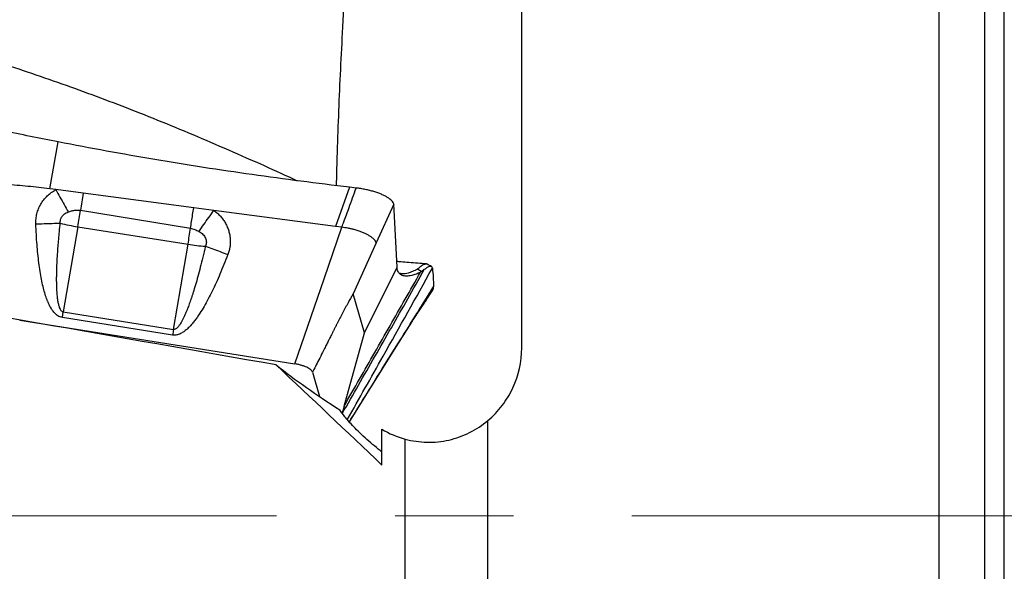
# Model space of a CAD drawing. Units: millimetres. Extents: x 5 to 292, y 5 to 205.
# Drawn here: x 119 to 140, y 169 to 180 of the extents above; entities that cross this region are included whole.
import ezdxf

# ---------------------------------------------------------------- set-up
doc = ezdxf.new("R2010")
doc.units = ezdxf.units.MM
doc.linetypes.add('CENTERX2', pattern=[20.32, 12.7, -2.54, 2.54, -2.54])
doc.layers.add('DÜNNE_LINIE', color=7, linetype='Continuous')

msp = doc.modelspace()

# ---------------------------------------------------------------- linework, layer by layer
at = {"color": 7, "linetype": 'Continuous', "lineweight": 30}
for p, q in [((129.9661, 173.3085), (129.9661, 187.8563)), ((138.9161, 151.6756), (138.9161, 187.7458)), ((139.8949, 152.3081), (139.8949, 187.1133)), ((140.3157, 152.5162), (140.3157, 186.9052)), ((119.8399, 176.7198), (120.0249, 177.724)), ((119.9742, 176.7021), (119.8399, 176.7198)), ((120.5598, 176.6251), (119.9742, 176.7021)), ((122.9311, 176.3134), (120.5598, 176.6251)), ((126.2733, 176.7536), (125.9685, 175.914)), ((126.4153, 176.7369), (126.2733, 176.7536)), ((127.222, 176.3908), (126.8442, 175.5603)), ((127.2285, 176.26), (127.222, 176.3908)), ((120.4991, 176.2591), (122.8609, 175.8742)), ((123.362, 176.2567), (122.9311, 176.3134)), ((125.9685, 175.914), (123.362, 176.2567)), ((127.29, 175.0395), (127.2285, 176.26)), ((120.444, 175.9066), (120.1326, 174.0808)), ((120.444, 175.9066), (122.8071, 175.5307)), ((125.7248, 174.7887), (126.1068, 175.8958)), ((126.1068, 175.8958), (125.9685, 175.914)), ((122.4957, 173.7049), (122.8071, 175.5307)), ((126.8442, 175.5603), (126.3463, 174.4655)), ((126.5905, 173.6303), (127.29, 175.0395)), ((127.8226, 174.9483), (127.7946, 174.933)), ((127.8753, 174.9874), (127.8226, 174.9483)), ((125.0966, 172.9688), (125.7248, 174.7887)), ((126.5905, 173.6303), (126.3463, 174.4655)), ((120.1124, 173.9611), (120.1326, 174.0808)), ((120.1326, 174.0808), (122.4957, 173.7049)), ((119.202, 173.9065), (125.0966, 172.9688)), ((122.4756, 173.5852), (120.1125, 173.9611)), ((126.1554, 172.0632), (126.5905, 173.6303)), ((125.4776, 172.789), (125.6304, 172.2661)), ((126.1554, 172.0632), (126.1129, 171.91)), ((129.2415, 157.0929), (129.2415, 171.754)), ((126.9661, 170.7963), (126.9661, 171.5665)), ((127.4661, 157.4366), (127.4661, 171.356))]:
    msp.add_line(p, q, dxfattribs=at)
at = {"color": 8, "linetype": 'Continuous', "lineweight": 30}
msp.add_line((127.3012, 173.3894), (127.2959, 173.3732), dxfattribs=at)
at = {"color": 7, "linetype": 'Continuous', "lineweight": 30, "flags": 128}
for points in [[(127.7295, 175.0016), (127.776, 174.9749), (127.8226, 174.9483)], [(127.3011, 173.3916), (126.6155, 172.2919), (126.2626, 171.7259)]]:
    msp.add_lwpolyline(points, dxfattribs=at)
at = {"color": 7, "linetype": 'Continuous', "lineweight": 30}
for centre, radius, start, end in [((107.824, 178.0592), 12.8023, 350.32025, 351.91715), ((121.1195, 180.1557), 4.3025, 255.8565, 260.96785), ((110.1856, 177.6836), 12.8038, 350.32005, 351.87613), ((123.449, 179.5398), 4.0602, 260.90337, 266.21635), ((146.688, 169.5764), 24.542, 170.31564, 170.59903)]:
    msp.add_arc(centre, radius, start, end, dxfattribs=at)
msp.add_ellipse((105.5691, 169.7107), major_axis=(107.891, -17.9403), ratio=0.0586904, start_param=1.4023353, end_param=1.4983812, dxfattribs=at)
for points, knots in [([(125.9926, 176.7883), (125.9974, 176.989), (126.0094, 177.4851), (126.038, 178.2784), (126.0763, 179.1684), (126.1243, 180.1177), (126.182, 181.1272), (126.2493, 182.1978), (126.3211, 183.2728), (126.3938, 184.3223), (126.4659, 185.3458), (126.5363, 186.3427), (126.6064, 187.3427), (126.6522, 188.0117), (126.6751, 188.3463)], [0, 0, 0, 0, 0.0530069, 0.1310122, 0.2090418, 0.2870713, 0.3800042, 0.4729372, 0.565903, 0.658869, 0.7441433, 0.8294176, 0.9147088, 1, 1, 1, 1]), ([(117.548, 179.7975), (117.5988, 179.7829), (117.895, 179.698), (118.4376, 179.5297), (119.1758, 179.2918), (119.9144, 179.0398), (120.6517, 178.7754), (121.3979, 178.4946), (122.1515, 178.1975), (122.9127, 177.8825), (123.675, 177.5555), (124.4214, 177.2267), (124.9143, 177.0015), (125.1511, 176.8932)], [0, 0, 0, 0, 0.0200308, 0.1168675, 0.213903, 0.3109723, 0.4079103, 0.5045528, 0.6053039, 0.7053891, 0.8056787, 0.9065985, 1, 1, 1, 1]), ([(120.0249, 177.724), (119.6256, 177.8033), (118.8273, 177.9619), (118.0336, 178.1376), (117.6368, 178.2253)], [0, 0, 0, 0, 0.5001192, 1, 1, 1, 1]), ([(126.2733, 176.7536), (125.9239, 176.796), (125.2251, 176.8808), (124.18, 177.0223), (123.1371, 177.176), (122.0968, 177.3447), (121.0589, 177.5262), (120.3696, 177.6581), (120.0249, 177.724)], [0, 0, 0, 0, 0.1666778, 0.3333453, 0.5000055, 0.6666609, 0.8333221, 1, 1, 1, 1]), ([(119.8399, 176.7198), (119.6845, 176.7386), (119.374, 176.7763), (118.9063, 176.8124), (118.4381, 176.8332), (117.969, 176.8386), (117.6562, 176.8286), (117.4997, 176.8235)], [0, 0, 0, 0, 0.20029672, 0.40020619, 0.59996621, 0.79981763, 1, 1, 1, 1]), ([(119.5437, 175.9674), (119.5437, 176.0046), (119.5437, 176.0783), (119.5634, 176.1871), (119.5977, 176.2918), (119.6476, 176.3917), (119.7108, 176.4851), (119.787, 176.5691), (119.8746, 176.6431), (119.9407, 176.6823), (119.9742, 176.7021)], [0, 0, 0, 0, 0.1247125, 0.2466733, 0.3684174, 0.4924951, 0.6188141, 0.7438768, 0.8701452, 1, 1, 1, 1]), ([(119.9742, 176.7021), (120.0031, 176.6489), (120.061, 176.5423), (120.1486, 176.3817), (120.2064, 176.2758), (120.2353, 176.2229)], [0, 0, 0, 0, 0.3331029, 0.6668987, 1, 1, 1, 1]), ([(120.5598, 176.6251), (120.5493, 176.5637), (120.5282, 176.4407), (120.5088, 176.3197), (120.4991, 176.2591)], [0, 0, 0, 0, 0.4999998, 1, 1, 1, 1]), ([(126.1068, 175.8958), (126.1083, 175.8999), (126.1226, 175.9392), (126.1739, 176.0794), (126.2748, 176.3559), (126.3637, 176.5968), (126.4153, 176.7369)], [0, 0, 0, 0, 0.0144244, 0.1401136, 0.5000022, 1, 1, 1, 1]), ([(127.222, 176.3908), (127.2174, 176.4026), (127.2081, 176.4263), (127.1792, 176.4627), (127.1395, 176.4994), (127.0884, 176.5353), (127.0276, 176.5698), (126.9583, 176.6023), (126.8811, 176.6327), (126.7964, 176.6606), (126.7054, 176.6856), (126.6102, 176.7069), (126.513, 176.7245), (126.4477, 176.7328), (126.4153, 176.7369)], [0, 0, 0, 0, 0.0822884, 0.1658373, 0.2499882, 0.3341701, 0.4177485, 0.4999997, 0.5822522, 0.6658313, 0.7500134, 0.8341623, 0.9177118, 1, 1, 1, 1]), ([(120.0681, 175.9837), (120.0674, 175.9966), (120.0659, 176.0219), (120.0723, 176.0594), (120.0852, 176.0947), (120.1048, 176.1276), (120.13, 176.1576), (120.1606, 176.1838), (120.1959, 176.2061), (120.2219, 176.2172), (120.2353, 176.2229)], [0, 0, 0, 0, 0.123201, 0.2416347, 0.3592335, 0.4798455, 0.6044712, 0.7307893, 0.8617724, 1, 1, 1, 1]), ([(120.2353, 176.2229), (120.2587, 176.2314), (120.3037, 176.2476), (120.3717, 176.2615), (120.4367, 176.2667), (120.4786, 176.2616), (120.4991, 176.2591)], [0, 0, 0, 0, 0.2765748, 0.5311174, 0.7697763, 1, 1, 1, 1]), ([(122.8609, 175.8742), (122.8683, 175.9226), (122.8831, 176.0192), (122.9065, 176.1662), (122.9229, 176.2643), (122.9311, 176.3134)], [0, 0, 0, 0, 0.3333335, 0.6666679, 1, 1, 1, 1]), ([(123.0434, 175.8066), (123.0777, 175.8563), (123.1463, 175.9558), (123.2531, 176.1067), (123.3257, 176.2068), (123.362, 176.2567)], [0, 0, 0, 0, 0.3330972, 0.6669057, 1, 1, 1, 1]), ([(123.362, 176.2567), (123.3873, 176.2372), (123.4376, 176.1986), (123.5043, 176.1313), (123.5623, 176.0594), (123.6111, 175.9833), (123.6508, 175.904), (123.6811, 175.8217), (123.7024, 175.7372), (123.7139, 175.6514), (123.7159, 175.5651), (123.7082, 175.4792), (123.6914, 175.3942), (123.6724, 175.3396), (123.6628, 175.3121)], [0, 0, 0, 0, 0.0898512, 0.1781057, 0.2657734, 0.3495907, 0.4322326, 0.5146636, 0.596081, 0.6767225, 0.7575854, 0.8380903, 0.9185604, 1, 1, 1, 1]), ([(119.5437, 175.9674), (119.6022, 175.9698), (119.7193, 175.9746), (119.8951, 175.9801), (120.0105, 175.9825), (120.0681, 175.9837)], [0, 0, 0, 0, 0.3331923, 0.6669566, 1, 1, 1, 1]), ([(120.1125, 173.9611), (120.0957, 173.9649), (120.0615, 173.9727), (120.0134, 173.9983), (119.9675, 174.0338), (119.922, 174.0822), (119.8773, 174.1447), (119.846, 174.2006), (119.8256, 174.2422), (119.8148, 174.2655), (119.8042, 174.2897), (119.7937, 174.3148), (119.7834, 174.3408), (119.7618, 174.3985), (119.731, 174.4934), (119.6948, 174.6312), (119.6619, 174.7848), (119.6327, 174.9534), (119.6072, 175.1344), (119.5855, 175.3266), (119.5677, 175.5295), (119.5532, 175.7444), (119.5469, 175.8917), (119.5437, 175.9674)], [0, 0, 0, 0, 0.0235803, 0.0480817, 0.074425, 0.1033606, 0.1395331, 0.1802416, 0.19171, 0.2035226, 0.2156857, 0.2282035, 0.241081, 0.2543223, 0.3132816, 0.3787477, 0.4508963, 0.5298587, 0.614794, 0.70307, 0.7966646, 0.8956271, 1, 1, 1, 1]), ([(120.1326, 174.0808), (120.1288, 174.0817), (120.121, 174.0834), (120.1058, 174.0915), (120.0877, 174.1084), (120.0691, 174.1374), (120.0499, 174.1812), (120.0319, 174.2433), (120.0159, 174.326), (120.0035, 174.4257), (119.9961, 174.5257), (119.9921, 174.6183), (119.9902, 174.6996), (119.9896, 174.7826), (119.9903, 174.8709), (119.9918, 174.9438), (119.9935, 174.9995), (119.9948, 175.0368), (119.9963, 175.0749), (119.998, 175.1139), (119.9999, 175.1537), (120.002, 175.1945), (120.0057, 175.2617), (120.0117, 175.3572), (120.0215, 175.4915), (120.034, 175.6421), (120.0497, 175.8098), (120.0619, 175.9247), (120.0681, 175.9837)], [0, 0, 0, 0, 0.0059534, 0.0121811, 0.026276, 0.043609, 0.0648768, 0.0999673, 0.1431865, 0.1947865, 0.2549133, 0.2978443, 0.3376853, 0.3803105, 0.4257264, 0.4739378, 0.49262, 0.5117596, 0.5313568, 0.5514118, 0.5719247, 0.5928958, 0.6143249, 0.6756185, 0.7403798, 0.8220005, 0.9085399, 1, 1, 1, 1]), ([(122.8609, 175.8742), (122.8918, 175.8673), (122.9558, 175.853), (123.0135, 175.8224), (123.0434, 175.8066)], [0, 0, 0, 0, 0.4827995, 1, 1, 1, 1]), ([(123.0434, 175.8066), (123.0589, 175.797), (123.0889, 175.7785), (123.1276, 175.7445), (123.1592, 175.7066), (123.1826, 175.6651), (123.1976, 175.6214), (123.2027, 175.5766), (123.198, 175.5313), (123.1868, 175.503), (123.1811, 175.4885)], [0, 0, 0, 0, 0.1427106, 0.2762477, 0.4036766, 0.5286082, 0.6487261, 0.7637333, 0.8789615, 1, 1, 1, 1]), ([(126.8442, 175.5603), (126.8401, 175.5714), (126.8317, 175.5939), (126.8055, 175.6285), (126.7696, 175.6635), (126.7234, 175.6981), (126.6684, 175.7316), (126.6057, 175.7633), (126.5356, 175.7931), (126.4583, 175.8206), (126.3818, 175.8432), (126.309, 175.8612), (126.2421, 175.8752), (126.1745, 175.887), (126.1292, 175.8929), (126.1068, 175.8958)], [0, 0, 0, 0, 0.0817611, 0.1659107, 0.2515317, 0.3376322, 0.4231861, 0.5072559, 0.5905821, 0.6740663, 0.7571496, 0.8189127, 0.8800279, 0.9404065, 1, 1, 1, 1]), ([(123.6628, 175.3121), (123.6348, 175.24), (123.5802, 175.0997), (123.4955, 174.8968), (123.4115, 174.7067), (123.3277, 174.5293), (123.2421, 174.3604), (123.1549, 174.2021), (123.0843, 174.0861), (123.0352, 174.0116), (123.0079, 173.972), (122.9809, 173.9342), (122.9541, 173.8983), (122.9151, 173.8484), (122.8637, 173.7881), (122.7986, 173.7224), (122.7348, 173.6687), (122.6786, 173.6316), (122.6331, 173.6087), (122.5987, 173.5955), (122.5625, 173.5859), (122.5211, 173.5804), (122.4907, 173.5836), (122.4756, 173.5852)], [0, 0, 0, 0, 0.1063092, 0.2070507, 0.3022691, 0.3920172, 0.4766434, 0.5625169, 0.6402828, 0.6630799, 0.6851018, 0.7063562, 0.7268512, 0.746598, 0.7933459, 0.8355283, 0.8734455, 0.9075132, 0.9277428, 0.9431833, 0.9579497, 0.9792028, 1, 1, 1, 1]), ([(123.1811, 175.4885), (123.1629, 175.4103), (123.1277, 175.2599), (123.0733, 175.0437), (123.0205, 174.8455), (122.9693, 174.6653), (122.928, 174.5294), (122.897, 174.4327), (122.8762, 174.3698), (122.8556, 174.3099), (122.8354, 174.253), (122.8155, 174.199), (122.796, 174.1479), (122.7787, 174.1044), (122.7628, 174.0661), (122.7485, 174.0327), (122.7335, 173.9992), (122.7188, 173.9675), (122.7043, 173.9376), (122.69, 173.9095), (122.6688, 173.8699), (122.6411, 173.8228), (122.6069, 173.7746), (122.5759, 173.7402), (122.5483, 173.7177), (122.5252, 173.7068), (122.5077, 173.7038), (122.4996, 173.7045), (122.4957, 173.7049)], [0, 0, 0, 0, 0.1235146, 0.2378687, 0.3430669, 0.4391166, 0.5260263, 0.5614403, 0.5953681, 0.6278104, 0.6587696, 0.6882487, 0.7162494, 0.7427766, 0.7602355, 0.7799057, 0.7986827, 0.8165715, 0.8335749, 0.849698, 0.8649459, 0.9024126, 0.9334968, 0.9553949, 0.9731903, 0.987596, 0.9939427, 1, 1, 1, 1]), ([(123.1811, 175.4885), (123.2333, 175.4698), (123.3378, 175.4324), (123.4992, 175.3733), (123.6083, 175.3325), (123.6628, 175.3121)], [0, 0, 0, 0, 0.3330138, 0.6667779, 1, 1, 1, 1]), ([(127.9204, 175.1084), (127.8585, 175.1137), (127.7342, 175.1243), (127.5522, 175.1394), (127.4019, 175.1517), (127.314, 175.1588), (127.2839, 175.1612)], [0, 0, 0, 0, 0.2919837, 0.5868672, 0.8580506, 1, 1, 1, 1]), ([(127.9384, 175.103), (127.9348, 175.1048), (127.9262, 175.1092), (127.9063, 175.1086), (127.8803, 175.1022), (127.8498, 175.0885), (127.8162, 175.0683), (127.7926, 175.049), (127.7808, 175.0393)], [0, 0, 0, 0, 0.1189405, 0.2867799, 0.4591858, 0.6360315, 0.8166838, 1, 1, 1, 1]), ([(128.0311, 175.0526), (128.0156, 175.0612), (127.9847, 175.0783), (127.9538, 175.0954), (127.9383, 175.1039)], [0, 0, 0, 0, 0.5000182, 1, 1, 1, 1]), ([(126.1554, 172.0632), (126.2658, 172.2562), (126.485, 172.6397), (126.8136, 173.212), (127.1404, 173.782), (127.4678, 174.3549), (127.6852, 174.7395), (127.7946, 174.933)], [0, 0, 0, 0, 0.2017217, 0.4008619, 0.5991411, 0.7982797, 1, 1, 1, 1]), ([(126.2241, 171.7702), (126.4802, 172.2238), (127.091, 173.3055), (127.697, 174.3898), (128.049, 175.0195)], [0, 0, 0, 0, 0.41929406, 1, 1, 1, 1]), ([(127.7946, 174.933), (127.762, 174.9181), (127.6964, 174.8881), (127.6138, 174.8638), (127.5461, 174.8514), (127.4921, 174.8479), (127.4431, 174.8516), (127.3999, 174.8628), (127.363, 174.8818), (127.3329, 174.9087), (127.3105, 174.9438), (127.2951, 174.9866), (127.2917, 175.0218), (127.29, 175.0395)], [0, 0, 0, 0, 0.12413441, 0.24962994, 0.33348953, 0.41721648, 0.50068246, 0.58385528, 0.66678537, 0.74961265, 0.83256843, 0.91592006, 1, 1, 1, 1]), ([(127.7295, 175.0016), (127.7118, 174.9913), (127.6767, 174.971), (127.6251, 174.9466), (127.5752, 174.9269), (127.5224, 174.9107), (127.468, 174.8995), (127.4141, 174.896), (127.3686, 174.8994), (127.344, 174.9079), (127.3331, 174.9117)], [0, 0, 0, 0, 0.1159725, 0.2310621, 0.3448186, 0.457048, 0.6040686, 0.7479781, 0.8887723, 1, 1, 1, 1]), ([(127.7808, 175.0393), (127.7734, 175.033), (127.7572, 175.0193), (127.7392, 175.0078), (127.7295, 175.0016)], [0, 0, 0, 0, 0.4582266, 1, 1, 1, 1]), ([(128.049, 175.0195), (128.0479, 175.0264), (128.0457, 175.0403), (128.0341, 175.0524), (128.0173, 175.058), (127.9953, 175.0568), (127.969, 175.049), (127.9395, 175.0347), (127.9079, 175.0148), (127.8861, 174.9965), (127.8753, 174.9874)], [0, 0, 0, 0, 0.125314, 0.2499643, 0.3745695, 0.4993822, 0.6244598, 0.7498099, 0.8751575, 1, 1, 1, 1]), ([(128.049, 175.0195), (128.0554, 174.9528), (128.0683, 174.8192), (128.0707, 174.6913), (128.0719, 174.6272)], [0, 0, 0, 0, 0.4993563, 1, 1, 1, 1]), ([(126.3463, 174.4655), (126.3109, 174.4029), (126.235, 174.2689), (126.1216, 174.0565), (126.04, 173.8997), (125.9937, 173.8096), (125.9817, 173.7862), (125.9696, 173.7625), (125.9574, 173.7386), (125.9451, 173.7144), (125.9327, 173.69), (125.9203, 173.6654), (125.9112, 173.6475), (125.9013, 173.6277), (125.8896, 173.6045), (125.8707, 173.5668), (125.8514, 173.5284), (125.8319, 173.4897), (125.8136, 173.4532), (125.7934, 173.4128), (125.7711, 173.3685), (125.7469, 173.3202), (125.7207, 173.268), (125.6757, 173.1783), (125.6155, 173.0588), (125.5437, 172.9173), (125.4986, 172.8297), (125.4776, 172.789)], [0, 0, 0, 0, 0.117911, 0.2524857, 0.3850667, 0.3988133, 0.4126896, 0.4266963, 0.4408338, 0.455102, 0.4695009, 0.4840306, 0.4986919, 0.5010832, 0.5188925, 0.5396259, 0.56745, 0.5865316, 0.6079291, 0.6316414, 0.6576676, 0.6860096, 0.7166664, 0.7496381, 0.8439581, 0.927405, 1, 1, 1, 1]), ([(127.2964, 173.3732), (127.314, 173.4015), (127.3472, 173.4546), (127.3938, 173.5288), (127.4339, 173.5925), (127.4675, 173.6458), (127.4982, 173.6943), (127.5273, 173.7403), (127.5563, 173.7858), (127.5816, 173.8253), (127.6009, 173.8554), (127.6146, 173.8765), (127.6267, 173.8951), (127.643, 173.9201), (127.6655, 173.9542), (127.6944, 173.9978), (127.7326, 174.0552), (127.7812, 174.1277), (127.8409, 174.2168), (127.9093, 174.3194), (127.9857, 174.4355), (128.0382, 174.5185), (128.0658, 174.5622)], [0, 0, 0, 0, 0.0684441, 0.1285689, 0.1803587, 0.2238023, 0.2592802, 0.3000941, 0.3393681, 0.3766804, 0.4061515, 0.4205003, 0.4344206, 0.4558538, 0.4850876, 0.5221511, 0.5670732, 0.6313622, 0.7069455, 0.7937219, 0.8915038, 1, 1, 1, 1]), ([(128.0718, 174.627), (128.0075, 174.5241), (127.8789, 174.3183), (127.622, 173.9066), (127.4294, 173.5975), (127.3011, 173.3916)], [0, 0, 0, 0, 0.2504793, 0.5006432, 1, 1, 1, 1]), ([(128.0717, 174.6243), (127.9997, 174.5091), (127.8557, 174.2788), (127.5989, 173.8669), (127.4141, 173.5705), (127.3012, 173.3894)], [0, 0, 0, 0, 0.28052725, 0.56061539, 1, 1, 1, 1]), ([(128.0652, 174.5623), (128.0674, 174.5686), (128.0745, 174.5884), (128.0728, 174.6097), (128.0717, 174.6243)], [0, 0, 0, 0, 0.31600477, 1, 1, 1, 1]), ([(128.0717, 174.6243), (128.0717, 174.6248), (128.0717, 174.6256), (128.0717, 174.6265), (128.0718, 174.627)], [0, 0, 0, 0, 0.49998984, 1, 1, 1, 1]), ([(127.3011, 173.3916), (127.3011, 173.3912), (127.3012, 173.3905), (127.3012, 173.3898), (127.3012, 173.3894)], [0, 0, 0, 0, 0.5022649, 1, 1, 1, 1]), ([(126.2654, 171.7228), (126.2819, 171.7494), (126.6214, 172.2979), (126.962, 172.8431), (127.2861, 173.3619)], [0, 0, 0, 0, 0.0484944, 1, 1, 1, 1]), ([(127.2959, 173.3732), (127.2958, 173.3728), (127.2946, 173.3687), (127.2896, 173.3654), (127.2853, 173.3625)], [0, 0, 0, 0, 0.1124287, 1, 1, 1, 1]), ([(129.2415, 171.754), (129.3557, 171.8508), (129.4571, 171.9581), (129.6358, 172.1925), (129.7135, 172.3212), (129.8998, 172.7211), (129.9661, 173.0138), (129.9661, 173.3085)], [0, 0, 0, 0, 0.25, 0.25, 0.5, 0.5, 1, 1, 1, 1]), ([(125.4776, 172.789), (125.4738, 172.7977), (125.4665, 172.8149), (125.4401, 172.8417), (125.4023, 172.8683), (125.3543, 172.8939), (125.2976, 172.9178), (125.2345, 172.9385), (125.1666, 172.9564), (125.1201, 172.9646), (125.0966, 172.9688)], [0, 0, 0, 0, 0.1272696, 0.2501138, 0.3729485, 0.5001807, 0.6237579, 0.7500959, 0.8736446, 1, 1, 1, 1]), ([(126.9678, 171.0786), (126.9145, 171.12), (126.8609, 171.163), (126.7528, 171.2527), (126.6978, 171.3), (126.5923, 171.394), (126.5404, 171.4419), (126.4449, 171.5338), (126.401, 171.5777), (126.2815, 171.7022), (126.221, 171.7718), (126.1253, 171.8907), (126.0903, 171.9398), (126.0626, 171.983)], [0, 0, 0, 0, 0.125, 0.125, 0.25, 0.25, 0.375, 0.375, 0.5, 0.5, 0.75, 0.75, 1, 1, 1, 1]), ([(127.4661, 171.356), (127.6198, 171.3143), (127.7754, 171.2919), (128.0902, 171.2849), (128.25, 171.301), (128.5562, 171.3702), (128.7064, 171.424), (128.9889, 171.5652), (129.1201, 171.6518), (129.2415, 171.754)], [0, 0, 0, 0, 0.25, 0.25, 0.5, 0.5, 0.75, 0.75, 1, 1, 1, 1])]:
    msp.add_open_spline(points, degree=3, knots=knots, dxfattribs=at)
at = {"color": 8, "linetype": 'Continuous', "lineweight": 30}
msp.add_open_spline([(126.1168, 171.9046), (126.2324, 172.1067), (126.4656, 172.5148), (126.8167, 173.1274), (127.1694, 173.7438), (127.5226, 174.3633), (127.7573, 174.7785), (127.8753, 174.9874)], degree=3, knots=[0, 0, 0, 0, 0.1968299, 0.3972279, 0.5968343, 0.7972303, 1, 1, 1, 1], dxfattribs=at)
at = {"color": 7, "linetype": 'Continuous', "lineweight": 30}
for points in [[(124.6967, 172.9453), (125.4511, 172.2357), (126.2106, 171.5176), (126.9678, 170.7979)], [(124.6967, 172.9453), (125.1073, 172.6221), (125.5606, 172.3013), (126.0626, 171.983)], [(126.9661, 171.5665), (127.1228, 171.4735), (127.2894, 171.4031), (127.4661, 171.356)]]:
    msp.add_open_spline(points, degree=3, dxfattribs=at)
at = {"layer": 'DÜNNE_LINIE', "color": 7, "linetype": 'CENTERX2', "lineweight": 0}
msp.add_line((145.0272, 169.7107), (83.5282, 169.7107), dxfattribs=at)

doc.saveas('drawing.dxf')
